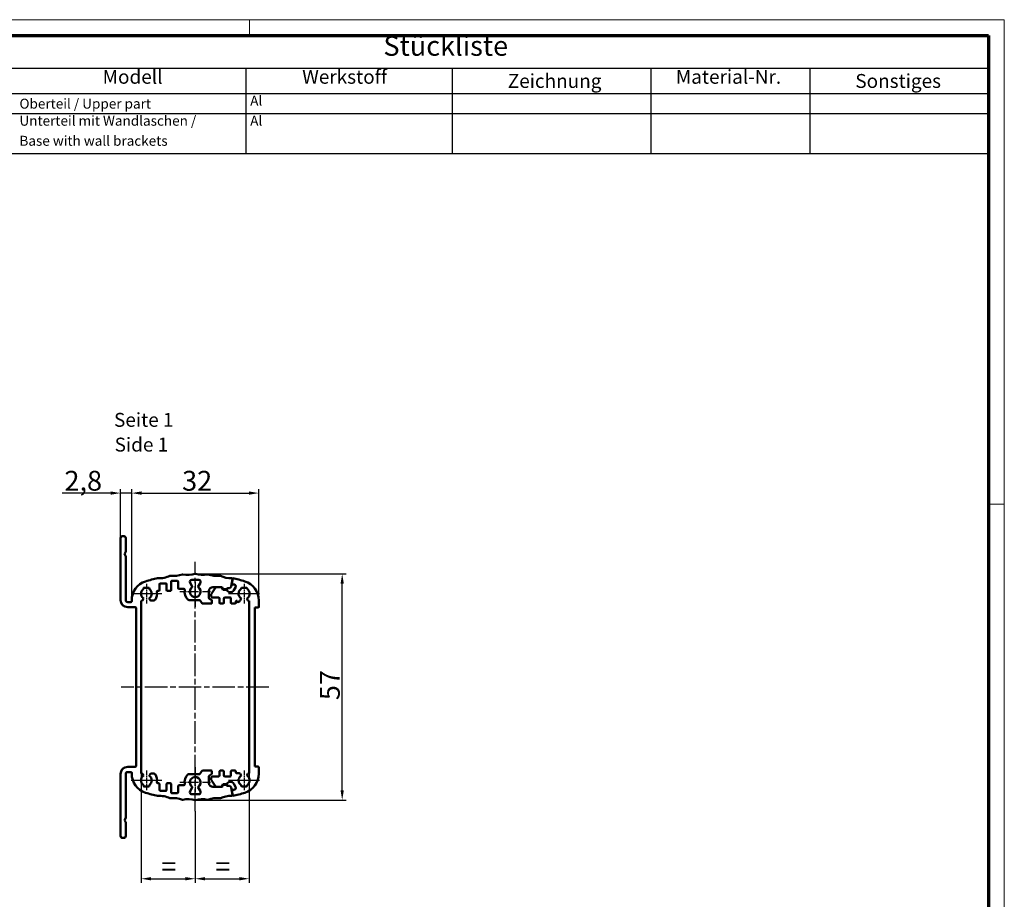
# Model space of a CAD drawing. Units: millimetres. Extents: x 1 to 593, y 1 to 419.
# Drawn here: x 345 to 593, y 198 to 419 of the extents above; entities that cross this region are included whole.
import ezdxf

# ---------------------------------------------------------------- set-up
doc = ezdxf.new("R2010")
doc.units = ezdxf.units.MM
doc.linetypes.add('CHAIN', pattern=[0.3543, 0.2362, -0.0295, 0.0591, -0.0295])
doc.linetypes.add('DASH_DOT', pattern=[0.37, 0.24, -0.06, 0.01, -0.06])
doc.layers.get('0').update_dxf_attribs({"lineweight": 25})
for name, color, linetype, lineweight in [('Bemaßung (ISO)', 1, 'Continuous', 25), ('Mittellinie (ISO)', 1, 'DASH_DOT', 25), ('Mittelpunktmarkierung (ISO)', 1, 'DASH_DOT', 25), ('Rahmen (ISO)', 7, 'Continuous', 70), ('Sichtbar (ISO)', 7, 'Continuous', 50), ('Symbol (ISO)', 1, 'Continuous', 25)]:
    doc.layers.add(name, color=color, linetype=linetype, lineweight=lineweight)
doc.styles.add('2_5', font='isocpeur.ttf', dxfattribs={"width": 1.1})
doc.styles.add('3_5', font='isocpeur.ttf', dxfattribs={"width": 1.1})
doc.styles.add('5', font='isocpeur.ttf', dxfattribs={"width": 1.1})
doc.styles.add('Textstil239', font='isocpeui.ttf', dxfattribs={"width": 1.1})
doc.dimstyles.new('11-Bopla 5', dxfattribs={"dimtxt": 5, "dimasz": 2.5, "dimexe": 1, "dimexo": 0, "dimgap": 0.6, "dimtad": 1, "dimdec": 6, "dimrnd": 1e-08, "dimtxsty": '5', "dimcen": 0.09, "dimdle": 7, "dimclrd": 1, "dimclre": 1, "dimclrt": 7, "dimadec": 6, "dimazin": 2, "dimtfac": 0.7, "dimtdec": 3, "dimtmove": 0, "dimatfit": 3, "dimfxl": 1, "dimtolj": 1, "dimlwd": 25, "dimlwe": 25, "dimarcsym": 0})

# ---------------------------------------------------------------- blocks, each defined once
blk = doc.blocks.new('Stückliste')
at = {"layer": 'Symbol (ISO)'}
for p, q in [((589, 415), (316.91, 415)), ((589, 415), (589, 406.7)), ((589, 406.7), (316.91, 406.7)), ((402.01, 406.7), (402.01, 400.35)), ((454, 406.7), (454, 400.35)), ((504, 406.7), (504, 400.35)), ((544, 406.7), (544, 400.35)), ((589, 406.7), (589, 400.35)), ((589, 400.35), (316.91, 400.35)), ((402.01, 400.35), (402.01, 385.21)), ((454, 400.35), (454, 385.21)), ((504, 400.35), (504, 385.21)), ((544, 400.35), (544, 385.21)), ((589, 400.35), (589, 385.21)), ((589, 395.3), (316.91, 395.3)), ((589, 385.21), (316.91, 385.21))]:
    blk.add_line(p, q, dxfattribs=at)
at = {"layer": 'Symbol (ISO)', "color": 7, "insert": (436.68, 408.35), "char_height": 5, "attachment_point": 7, "style": '5'}
blk.add_mtext('Stückliste', dxfattribs=at)
at = {"layer": 'Symbol (ISO)', "color": 5, "attachment_point": 7}
for s, insert, char_height, style in [('Modell', (365.98, 401.78), 3.5, '3_5'), ('Werkstoff', (416.23, 401.78), 3.5, '3_5'), ('Material-Nr.', (510.3, 401.78), 3.5, '3_5'), ('Zeichnung', (467.99, 400.73), 3.5, '3_5'), ('Sonstiges', (555.49, 400.73), 3.5, '3_5'), ('Oberteil / Upper part', (345.05, 395.83), 2.5, '2_5'), ('Al', (403.14, 396.58), 2.5, '2_5'), ('Unterteil mit Wandlaschen / ', (345.05, 391.53), 2.5, '2_5'), ('Al ', (403.14, 391.53), 2.5, '2_5'), ('Base with wall brackets', (345.05, 386.48), 2.5, '2_5')]:
    blk.add_mtext(s, dxfattribs=dict(at, insert=insert, char_height=char_height, style=style))
blk = doc.blocks.new('Ränder Bopla-A2-Rahmen')
at = {"layer": 'Rahmen (ISO)', "color": 1, "lineweight": 18}
for p, q in [((593, 419), (1, 419)), ((403, 419), (403, 415)), ((593, 1), (593, 419)), ((589, 297), (593, 297))]:
    blk.add_line(p, q, dxfattribs=at)
at = {"layer": 'Rahmen (ISO)', "color": 91, "lineweight": 70}
for p, q in [((20, 415), (589, 415)), ((589, 415), (589, 5))]:
    blk.add_line(p, q, dxfattribs=at)
blk = doc.blocks.new('*D10')
at = {"layer": 'Bemaßung (ISO)', "color": 1, "linetype": 'Continuous', "lineweight": 25}
for p, q in [((370.5, 288.49), (370.5, 300.82)), ((373.3, 272.82), (373.3, 300.82)), ((368, 299.82), (355.78, 299.82)), ((373.3, 299.82), (370.5, 299.82)), ((375.8, 299.82), (378.3, 299.82))]:
    blk.add_line(p, q, dxfattribs=at)
at = {"layer": 'Bemaßung (ISO)', "color": 1, "linetype": 'Continuous'}
for points in [[(368, 300.24), (368, 299.4), (370.5, 299.82)], [(375.8, 300.24), (375.8, 299.4), (373.3, 299.82)]]:
    blk.add_solid(points, dxfattribs=at)
at = {"layer": 'Defpoints', "color": 0, "linetype": 'Continuous'}
for p in [(373.3, 299.82), (370.5, 288.49), (373.3, 272.82)]:
    blk.add_point(p, dxfattribs=at)
at = {"layer": 'Bemaßung (ISO)', "color": 7, "linetype": 'Continuous', "lineweight": 25, "insert": (356.38, 300.42), "char_height": 5, "attachment_point": 7, "style": '5'}
blk.add_mtext('\\A1;2,8', dxfattribs=at)
blk = doc.blocks.new('*D11')
at = {"layer": 'Bemaßung (ISO)', "color": 1, "linetype": 'Continuous', "lineweight": 25}
for p, q in [((373.3, 272.82), (373.3, 300.82)), ((405.3, 272.82), (405.3, 300.82)), ((375.8, 299.82), (402.8, 299.82))]:
    blk.add_line(p, q, dxfattribs=at)
at = {"layer": 'Bemaßung (ISO)', "color": 1, "linetype": 'Continuous'}
for points in [[(375.8, 300.24), (375.8, 299.4), (373.3, 299.82)], [(402.8, 300.24), (402.8, 299.4), (405.3, 299.82)]]:
    blk.add_solid(points, dxfattribs=at)
at = {"layer": 'Defpoints', "color": 0, "linetype": 'Continuous'}
for p in [(405.3, 299.82), (373.3, 272.82), (405.3, 272.82)]:
    blk.add_point(p, dxfattribs=at)
at = {"layer": 'Bemaßung (ISO)', "color": 7, "linetype": 'Continuous', "lineweight": 25, "insert": (386, 300.42), "char_height": 5, "attachment_point": 7, "style": '5'}
blk.add_mtext('\\A1;32', dxfattribs=at)
blk = doc.blocks.new('*D12')
at = {"layer": 'Bemaßung (ISO)', "color": 1, "linetype": 'Continuous', "lineweight": 25}
for p, q in [((389.3, 279.48), (427.3, 279.48)), ((426.3, 225), (426.3, 276.98)), ((389.3, 222.5), (427.3, 222.5))]:
    blk.add_line(p, q, dxfattribs=at)
at = {"layer": 'Bemaßung (ISO)', "color": 1, "linetype": 'Continuous'}
for points in [[(425.89, 276.98), (426.72, 276.98), (426.3, 279.48)], [(425.89, 225), (426.72, 225), (426.3, 222.5)]]:
    blk.add_solid(points, dxfattribs=at)
at = {"layer": 'Defpoints', "color": 0, "linetype": 'Continuous'}
for p in [(389.3, 279.48), (426.3, 279.48), (389.3, 222.5)]:
    blk.add_point(p, dxfattribs=at)
at = {"layer": 'Bemaßung (ISO)', "color": 7, "linetype": 'Continuous', "lineweight": 25, "insert": (425.7, 247.69), "char_height": 5, "attachment_point": 7, "rotation": 90, "style": '5'}
blk.add_mtext('\\A1;57', dxfattribs=at)
blk = doc.blocks.new('*D13')
at = {"layer": 'Bemaßung (ISO)', "color": 1, "linetype": 'Continuous', "lineweight": 25}
for p, q in [((375.7, 229.39), (375.7, 201.73)), ((389.3, 219.73), (389.3, 201.73)), ((378.2, 202.73), (386.8, 202.73))]:
    blk.add_line(p, q, dxfattribs=at)
at = {"layer": 'Bemaßung (ISO)', "color": 1, "linetype": 'Continuous'}
for points in [[(378.2, 203.15), (378.2, 202.31), (375.7, 202.73)], [(386.8, 203.15), (386.8, 202.31), (389.3, 202.73)]]:
    blk.add_solid(points, dxfattribs=at)
at = {"layer": 'Defpoints', "color": 0, "linetype": 'Continuous'}
for p in [(375.7, 229.39), (389.3, 219.73), (389.3, 202.73)]:
    blk.add_point(p, dxfattribs=at)
at = {"layer": 'Bemaßung (ISO)', "color": 7, "linetype": 'Continuous', "lineweight": 25, "insert": (379.2, 203.33), "char_height": 5, "attachment_point": 7, "style": '5'}
blk.add_mtext('\\A1; \\fISOCPEUR|b0|i0;\\H5.0000;=', dxfattribs=at)
blk = doc.blocks.new('*D14')
at = {"layer": 'Bemaßung (ISO)', "color": 1, "linetype": 'Continuous', "lineweight": 25}
for p, q in [((402.9, 229.29), (402.9, 201.73)), ((389.3, 219.73), (389.3, 201.73)), ((391.8, 202.73), (400.4, 202.73))]:
    blk.add_line(p, q, dxfattribs=at)
at = {"layer": 'Bemaßung (ISO)', "color": 1, "linetype": 'Continuous'}
for points in [[(391.8, 203.15), (391.8, 202.31), (389.3, 202.73)], [(400.4, 203.15), (400.4, 202.31), (402.9, 202.73)]]:
    blk.add_solid(points, dxfattribs=at)
at = {"layer": 'Defpoints', "color": 0, "linetype": 'Continuous'}
for p in [(402.9, 229.29), (389.3, 219.73), (402.9, 202.73)]:
    blk.add_point(p, dxfattribs=at)
at = {"layer": 'Bemaßung (ISO)', "color": 7, "linetype": 'Continuous', "lineweight": 25, "insert": (392.8, 203.33), "char_height": 5, "attachment_point": 7, "style": '5'}
blk.add_mtext('\\A1; \\fISOCPEUR|b0|i0;\\H5.0000;=', dxfattribs=at)

msp = doc.modelspace()

# ---------------------------------------------------------------- linework, layer by layer
at = {"layer": 'Mittellinie (ISO)', "linetype": 'CHAIN', "ltscale": 23.990969}
for p, q in [((389.3048023, 219.7313047), (389.3048023, 282.496906)), ((407.8048023, 250.9926698), (370.6507171, 250.9926698))]:
    msp.add_line(p, q, dxfattribs=at)
at = {"layer": 'Mittelpunktmarkierung (ISO)', "linetype": 'CHAIN', "ltscale": 5.555937}
for p, q in [((377.0048023, 276.9926698), (377.0048023, 271.9926698)), ((377.0048023, 276.9926698), (377.0048023, 271.9926698)), ((401.6048023, 276.9926698), (401.6048023, 271.9926698)), ((401.6048023, 276.9926698), (401.6048023, 271.9926698)), ((377.0048023, 229.9926698), (377.0048023, 224.9926698)), ((377.0048023, 229.9926698), (377.0048023, 224.9926698)), ((401.6048023, 229.9926698), (401.6048023, 224.9926698)), ((401.6048023, 229.9926698), (401.6048023, 224.9926698))]:
    msp.add_line(p, q, dxfattribs=at)
at = {"layer": 'Mittelpunktmarkierung (ISO)', "linetype": 'CHAIN', "ltscale": 7.056067}
for p, q in [((389.3048023, 277.4926698), (389.3048023, 271.1426698)), ((379.5048023, 274.4926698), (373.1548023, 274.4926698)), ((380.8548023, 274.4926698), (374.5048023, 274.4926698)), ((389.3048023, 230.8426698), (389.3048023, 224.4926698)), ((379.5048023, 227.4926698), (373.1548023, 227.4926698)), ((380.8548023, 227.4926698), (374.5048023, 227.4926698))]:
    msp.add_line(p, q, dxfattribs=at)
at = {"layer": 'Mittelpunktmarkierung (ISO)', "linetype": 'CHAIN', "ltscale": 8.556197}
for p, q in [((393.1548023, 274.9926698), (385.4548023, 274.9926698)), ((393.1548023, 226.9926698), (385.4548023, 226.9926698))]:
    msp.add_line(p, q, dxfattribs=at)
at = {"layer": 'Mittelpunktmarkierung (ISO)', "linetype": 'CHAIN', "ltscale": 7.111628}
for p, q in [((404.1048023, 274.4926698), (397.7048023, 274.4926698)), ((405.5048023, 274.4926698), (399.1048023, 274.4926698)), ((404.1048023, 227.4926698), (397.7048023, 227.4926698)), ((405.5048023, 227.4926698), (399.1048023, 227.4926698))]:
    msp.add_line(p, q, dxfattribs=at)
at = {"layer": 'Sichtbar (ISO)'}
for p, q in [((370.5048023, 288.4926698), (370.5048023, 272.8926698)), ((371.3048023, 288.9926698), (371.0048023, 288.9926698)), ((371.8048023, 285.0658749), (371.8048023, 288.4926698)), ((371.5625373, 284.5926698), (371.7780074, 284.9658749)), ((371.7780074, 284.0194648), (371.5625373, 284.3926698)), ((371.8048023, 272.8926698), (371.8048023, 283.9194648)), ((383.4048023, 277.6926698), (384.8048023, 277.6926698)), ((388.4387769, 277.9926698), (390.1708277, 277.9926698)), ((398.3827714, 276.3058458), (398.7107603, 278.1659631)), ((398.477428, 276.8426698), (398.7548023, 278.4157379)), ((398.477428, 276.8426698), (398.7548023, 278.4157379)), ((376.2548023, 275.7174147), (376.2548023, 275.7926698)), ((376.4548023, 275.9926698), (377.5548023, 275.9926698)), ((377.7548023, 275.7926698), (377.7548023, 275.7174147)), ((379.8613737, 275.1926698), (380.1048023, 275.1926698)), ((380.3048023, 275.3926698), (380.3048023, 276.8926698)), ((380.5048023, 277.0926698), (381.9048023, 277.0926698)), ((382.1048023, 276.8926698), (382.1048023, 275.3926698)), ((382.3048023, 275.1926698), (383.0048023, 275.1926698)), ((383.2048023, 275.3926698), (383.2048023, 277.4926698)), ((385.0048023, 277.4926698), (385.0048023, 275.8926698)), ((385.2048023, 275.6926698), (386.4482309, 275.6926698)), ((388.536281, 276.3237878), (388.0057642, 277.2426698)), ((390.6038404, 277.2426698), (390.0733236, 276.3237878)), ((393.3048023, 274.3926698), (394.4548023, 276.1426698)), ((393.3048023, 274.3926698), (394.4548023, 276.1426698)), ((393.7548023, 276.1426698), (395.9513369, 276.1426698)), ((394.4548023, 276.1426698), (395.9548023, 276.1426698)), ((394.4548023, 276.1426698), (395.9548023, 276.1426698)), ((395.9548023, 276.1426698), (396.2812177, 275.4426698)), ((395.9548023, 276.1426698), (396.2812177, 275.4426698)), ((396.1445221, 275.9944337), (396.1672609, 275.9095714)), ((396.1791845, 275.8768115), (396.2578344, 275.7081462)), ((396.2812177, 275.4426698), (397.2382872, 275.4426698)), ((396.2812177, 275.4426698), (397.2382872, 275.4426698)), ((396.439096, 275.5926698), (397.0219596, 275.5926698)), ((397.163381, 275.6512485), (397.3462237, 275.8340912)), ((397.487645, 275.8926698), (397.8903675, 275.8926698)), ((399.0208277, 276.8426698), (398.477428, 276.8426698)), ((399.0208277, 276.8426698), (398.477428, 276.8426698)), ((399.0208277, 275.3426698), (399.4538404, 276.0926698)), ((399.0208277, 275.3426698), (399.4538404, 276.0926698)), ((400.8548023, 275.7926698), (400.8548023, 275.6748289)), ((400.8548023, 275.7926698), (400.8548023, 275.6748289)), ((402.1548023, 275.9926698), (401.0548023, 275.9926698)), ((402.1548023, 275.9926698), (401.0548023, 275.9926698)), ((402.3548023, 275.6748289), (402.3548023, 275.7926698)), ((402.3548023, 275.6748289), (402.3548023, 275.7926698)), ((373.3048023, 272.8197133), (373.3048023, 272.5926698)), ((375.9048023, 272.7926698), (375.9078368, 272.7926698)), ((376.0810419, 272.8926698), (376.236281, 273.1615519)), ((377.7733236, 273.1615519), (377.9285627, 272.8926698)), ((378.1017678, 272.7926698), (378.8487112, 272.7926698)), ((387.8005753, 272.8872723), (390.4048841, 272.8872723)), ((390.5780892, 272.7872723), (390.8925156, 272.2426698)), ((392.7548023, 273.4081399), (392.7548023, 275.1426698)), ((393.4048023, 272.9173922), (392.8548023, 273.2349348)), ((393.3048023, 273.9926698), (393.3048023, 274.3926698)), ((393.3048023, 273.9926698), (393.3048023, 274.3926698)), ((393.5048023, 272.1926698), (393.5048023, 272.7441871)), ((395.2048023, 273.4926698), (393.8048023, 273.4926698)), ((395.2048023, 273.4926698), (393.8048023, 273.4926698)), ((395.4048023, 272.1926698), (395.4048023, 273.2926698)), ((395.4048023, 272.1926698), (395.4048023, 273.2926698)), ((396.5048023, 273.2926698), (396.5048023, 272.1926698)), ((396.5048023, 273.2926698), (396.5048023, 272.1926698)), ((398.1048023, 273.4926698), (396.7048023, 273.4926698)), ((398.1048023, 273.4926698), (396.7048023, 273.4926698)), ((398.3048023, 272.1926698), (398.3048023, 273.2926698)), ((398.3048023, 272.1926698), (398.3048023, 273.2926698)), ((399.827452, 272.6926698), (399.7048023, 272.6926698)), ((399.827452, 272.6926698), (399.7048023, 272.6926698)), ((400.4501018, 272.6926698), (400.427452, 272.6926698)), ((400.4501018, 272.6926698), (400.427452, 272.6926698)), ((400.8110769, 273.1178971), (400.6233069, 272.7926698)), ((400.8110769, 273.1178971), (400.6233069, 272.7926698)), ((402.5862978, 272.7926698), (402.3985277, 273.1178971)), ((402.5862978, 272.7926698), (402.3985277, 273.1178971)), ((402.9048023, 272.6926698), (402.7595029, 272.6926698)), ((402.9048023, 272.6926698), (402.7595029, 272.6926698)), ((402.9048023, 229.2926698), (402.9048023, 272.6926698)), ((402.9048023, 229.2926698), (402.9048023, 272.6926698)), ((405.3048023, 272.8197133), (405.3048023, 271.1926698)), ((405.3048023, 272.8197133), (405.3048023, 271.1926698)), ((373.1048023, 272.3926698), (372.3048023, 272.3926698)), ((372.3048023, 271.0926698), (374.2048023, 271.0926698)), ((374.4048023, 270.8926698), (374.4048023, 231.0926698)), ((375.7048023, 229.3926698), (375.7048023, 272.5926698)), ((391.3255283, 271.9926698), (393.3048023, 271.9926698)), ((396.3048023, 271.9926698), (395.6048023, 271.9926698)), ((396.3048023, 271.9926698), (395.6048023, 271.9926698)), ((399.3048023, 271.9926698), (398.5048023, 271.9926698)), ((399.3048023, 271.9926698), (398.5048023, 271.9926698)), ((399.5048023, 272.4926698), (399.5048023, 272.1926698)), ((399.5048023, 272.4926698), (399.5048023, 272.1926698)), ((404.3048023, 270.9926698), (404.3048023, 230.9926698)), ((405.1048023, 270.9926698), (404.3048023, 270.9926698)), ((404.3048023, 270.9926698), (404.3048023, 230.9926698)), ((405.1048023, 270.9926698), (404.3048023, 270.9926698)), ((374.2048023, 230.8926698), (372.3048023, 230.8926698)), ((404.3048023, 230.9926698), (405.1048023, 230.9926698)), ((404.3048023, 230.9926698), (405.1048023, 230.9926698)), ((405.3048023, 230.7926698), (405.3048023, 229.1656264)), ((405.3048023, 230.7926698), (405.3048023, 229.1656264)), ((370.5048023, 229.0926698), (370.5048023, 213.4926698)), ((371.8048023, 218.0658749), (371.8048023, 229.0926698)), ((372.3048023, 229.5926698), (373.1048023, 229.5926698)), ((373.3048023, 229.3926698), (373.3048023, 229.1656264)), ((375.9078368, 229.1926698), (375.9048023, 229.1926698)), ((376.236281, 228.8237878), (376.0810419, 229.0926698)), ((377.9285627, 229.0926698), (377.7733236, 228.8237878)), ((378.8487112, 229.1926698), (378.1017678, 229.1926698)), ((390.4048841, 229.0980674), (387.8005753, 229.0980674)), ((390.8925156, 229.7426698), (390.5780892, 229.1980674)), ((393.3048023, 229.9926698), (391.3255283, 229.9926698)), ((392.7548023, 226.8426698), (392.7548023, 228.5771998)), ((392.8548023, 228.7504049), (393.4048023, 229.0679475)), ((393.5048023, 229.2411526), (393.5048023, 229.7926698)), ((393.8048023, 228.4926698), (395.2048023, 228.4926698)), ((393.8048023, 228.4926698), (395.2048023, 228.4926698)), ((395.4048023, 228.6926698), (395.4048023, 229.7926698)), ((395.4048023, 228.6926698), (395.4048023, 229.7926698)), ((395.6048023, 229.9926698), (396.3048023, 229.9926698)), ((395.6048023, 229.9926698), (396.3048023, 229.9926698)), ((396.5048023, 229.7926698), (396.5048023, 228.6926698)), ((396.5048023, 229.7926698), (396.5048023, 228.6926698)), ((396.7048023, 228.4926698), (398.1048023, 228.4926698)), ((396.7048023, 228.4926698), (398.1048023, 228.4926698)), ((398.3048023, 228.6926698), (398.3048023, 229.7926698)), ((398.3048023, 228.6926698), (398.3048023, 229.7926698)), ((398.5048023, 229.9926698), (399.3048023, 229.9926698)), ((398.5048023, 229.9926698), (399.3048023, 229.9926698)), ((399.5048023, 229.7926698), (399.5048023, 229.4926698)), ((399.5048023, 229.7926698), (399.5048023, 229.4926698)), ((399.7048023, 229.2926698), (400.4501018, 229.2926698)), ((399.7048023, 229.2926698), (400.4501018, 229.2926698)), ((400.6233069, 229.1926698), (400.8110769, 228.8674426)), ((400.6233069, 229.1926698), (400.8110769, 228.8674426)), ((402.3985277, 228.8674426), (402.5862978, 229.1926698)), ((402.3985277, 228.8674426), (402.5862978, 229.1926698)), ((402.7595029, 229.2926698), (402.9048023, 229.2926698)), ((402.7595029, 229.2926698), (402.9048023, 229.2926698)), ((376.2548023, 226.1926698), (376.2548023, 226.267925)), ((377.5548023, 225.9926698), (376.4548023, 225.9926698)), ((377.7548023, 226.267925), (377.7548023, 226.1926698)), ((380.1048023, 226.7926698), (379.8613737, 226.7926698)), ((380.3048023, 225.0926698), (380.3048023, 226.5926698)), ((382.1048023, 226.5926698), (382.1048023, 225.0926698)), ((383.0048023, 226.7926698), (382.3048023, 226.7926698)), ((383.2048023, 224.4926698), (383.2048023, 226.5926698)), ((385.0048023, 226.0926698), (385.0048023, 224.4926698)), ((386.4482309, 226.2926698), (385.2048023, 226.2926698)), ((388.0057642, 224.7426698), (388.536281, 225.6615519)), ((390.0733236, 225.6615519), (390.6038404, 224.7426698)), ((393.3048023, 227.5926698), (393.3048023, 227.9926698)), ((393.3048023, 227.5926698), (393.3048023, 227.9926698)), ((394.4548023, 225.8426698), (393.3048023, 227.5926698)), ((394.4548023, 225.8426698), (393.3048023, 227.5926698)), ((395.9513369, 225.8426698), (393.7548023, 225.8426698)), ((395.9548023, 225.8426698), (394.4548023, 225.8426698)), ((395.9548023, 225.8426698), (394.4548023, 225.8426698)), ((396.2812177, 226.5426698), (395.9548023, 225.8426698)), ((396.2812177, 226.5426698), (395.9548023, 225.8426698)), ((396.1672609, 226.0757683), (396.1445221, 225.990906)), ((396.2578344, 226.2771935), (396.1791845, 226.1085282)), ((397.2382872, 226.5426698), (396.2812177, 226.5426698)), ((397.2382872, 226.5426698), (396.2812177, 226.5426698)), ((397.0219596, 226.3926698), (396.439096, 226.3926698)), ((397.3462237, 226.1512485), (397.163381, 226.3340912)), ((397.8903675, 226.0926698), (397.487645, 226.0926698)), ((398.7107603, 223.8193766), (398.3827714, 225.6794939)), ((399.4538404, 225.8926698), (399.0208277, 226.6426698)), ((399.4538404, 225.8926698), (399.0208277, 226.6426698)), ((400.8548023, 226.3105108), (400.8548023, 226.1926698)), ((400.8548023, 226.3105108), (400.8548023, 226.1926698)), ((401.0548023, 225.9926698), (402.1548023, 225.9926698)), ((401.0548023, 225.9926698), (402.1548023, 225.9926698)), ((402.3548023, 226.1926698), (402.3548023, 226.3105108)), ((402.3548023, 226.1926698), (402.3548023, 226.3105108)), ((381.9048023, 224.8926698), (380.5048023, 224.8926698)), ((384.8048023, 224.2926698), (383.4048023, 224.2926698)), ((390.1708277, 223.9926698), (388.4387769, 223.9926698)), ((398.477428, 225.1426698), (399.0208277, 225.1426698)), ((398.7548023, 223.5696018), (398.477428, 225.1426698)), ((398.477428, 225.1426698), (399.0208277, 225.1426698)), ((398.7548023, 223.5696018), (398.477428, 225.1426698)), ((371.5625373, 217.5926698), (371.7780074, 217.9658749)), ((371.7780074, 217.0194648), (371.5625373, 217.3926698)), ((371.8048023, 213.4926698), (371.8048023, 216.9194648)), ((371.0048023, 212.9926698), (371.3048023, 212.9926698))]:
    msp.add_line(p, q, dxfattribs=at)
for centre, radius, start, end in [((371.0048023, 288.4926698), 0.5, 90, 180), ((371.3048023, 288.4926698), 0.5, 0, 90), ((371.7357424, 284.4926698), 0.2, 150, 210), ((371.6048023, 285.0658749), 0.2, 330, 0), ((371.6048023, 283.9194648), 0.2, 0, 30), ((389.3048023, 237.4926698), 42, 103.045126718, 107.295344629), ((379.8697729, 278.2139201), 0.2, 85.604644556, 103.045126718), ((380.3449297, 284.3956857), 6, 265.604644556, 295.730574678), ((383.0365969, 278.8104437), 0.2, 81.730694191, 115.730574678), ((383.9283186, 284.9459822), 6, 261.730694191, 291.202898239), ((383.4048023, 277.4926698), 0.2, 90, 180), ((384.8048023, 277.4926698), 0.2, 0, 90), ((386.1706833, 279.165688), 0.2, 77.500548718, 111.202898239), ((387.5125509, 285.2187361), 6, 257.500548718, 286.802454376), ((388.4387769, 277.4926698), 0.5, 90, 210), ((389.3048023, 279.283432), 0.2, 73.197545624, 106.802454376), ((391.0970537, 285.2187361), 6, 253.197545624, 282.499451282), ((390.1708277, 277.4926698), 0.5, 330, 90), ((392.4389213, 279.165688), 0.2, 68.797101761, 102.499451282), ((394.6812861, 284.9459822), 6, 248.797101761, 278.269305809), ((395.5730077, 278.8104437), 0.2, 64.269425322, 98.269305809), ((398.2646749, 284.3956857), 6, 244.269425322, 272.302836691), ((398.5137987, 278.2006927), 0.2, 350, 92.302836691), ((389.3048023, 237.4926698), 42, 72.704655371, 76.997121837), ((389.3048023, 237.4926698), 42, 72.704655371, 76.997121837), ((378.3048023, 272.8197133), 5, 107.295344629, 180), ((377.0048023, 274.4926698), 1.35, 127.799722435, 232.586326198), ((376.0548023, 275.7174147), 0.2, 307.799722435, 0), ((376.4548023, 275.7926698), 0.2, 90, 180), ((377.5548023, 275.7926698), 0.2, 0, 90), ((377.9548023, 275.7174147), 0.2, 180, 232.200277565), ((377.0048023, 274.4926698), 1.35, 307.413673802, 52.200277565), ((379.8613737, 274.9926698), 0.2, 90, 189.928191842), ((380.1048023, 275.3926698), 0.2, 270, 0), ((380.5048023, 276.8926698), 0.2, 90, 180), ((381.9048023, 276.8926698), 0.2, 0, 90), ((382.3048023, 275.3926698), 0.2, 180, 270), ((383.0048023, 275.3926698), 0.2, 270, 0), ((385.2048023, 275.8926698), 0.2, 180, 270), ((386.4482309, 275.4926698), 0.2, 350.071808158, 90), ((389.3048023, 274.9926698), 2.7, 170.071808158, 226.863441213), ((389.3048023, 274.9926698), 1.35, 127.413673802, 52.586326198), ((388.3630759, 276.2237878), 0.2, 307.413673802, 30), ((390.2465287, 276.2237878), 0.2, 150, 232.586326198), ((393.7548023, 275.1426698), 1, 90, 180), ((395.9513369, 275.9426698), 0.2, 15, 90), ((396.360446, 275.9613352), 0.2, 195, 205), ((396.439096, 275.7926698), 0.2, 205, 270), ((397.0219596, 275.7926698), 0.2, 270, 315), ((398.1548023, 275.8426698), 1, 203.578178478, 330), ((398.1548023, 275.8426698), 1, 203.578178478, 330), ((397.487645, 275.6926698), 0.2, 90, 135), ((397.8903675, 276.3926698), 0.5, 270, 350), ((399.0208277, 276.3426698), 0.5, 330, 90), ((399.0208277, 276.3426698), 0.5, 330, 90), ((401.6048023, 274.4926698), 1.4, 122.392365486, 232.819244219), ((401.6048023, 274.4926698), 1.4, 122.392365486, 232.819244219), ((401.0548023, 275.7926698), 0.2, 90, 180), ((401.0548023, 275.7926698), 0.2, 90, 180), ((400.3048023, 272.8197133), 5, 0, 72.704655371), ((400.3048023, 272.8197133), 5, 0, 72.704655371), ((402.1548023, 275.7926698), 0.2, 0, 90), ((402.1548023, 275.7926698), 0.2, 0, 90), ((401.6048023, 274.4926698), 1.4, 307.180755781, 57.607634514), ((401.6048023, 274.4926698), 1.4, 307.180755781, 57.607634514), ((372.3048023, 272.8926698), 1.8, 180, 270), ((372.3048023, 272.8926698), 0.5, 180, 270), ((375.9048023, 272.5926698), 0.2, 90, 180), ((375.9078368, 272.9926698), 0.2, 270, 330), ((376.0630759, 273.2615519), 0.2, 330, 52.586326198), ((377.9465287, 273.2615519), 0.2, 127.413673802, 210), ((378.1017678, 272.9926698), 0.2, 210, 270), ((378.8487112, 273.2926698), 0.5, 270, 326.944268849), ((377.0048023, 274.4926698), 2.7, 326.944268849, 9.928191842), ((387.8005753, 273.3872723), 0.5, 226.863441213, 270), ((390.4048841, 272.6872723), 0.2, 30, 90), ((392.9548023, 273.4081399), 0.2, 180, 240), ((393.8048023, 273.9926698), 0.5, 180, 270), ((393.8048023, 273.9926698), 0.5, 180, 270), ((393.3048023, 272.7441871), 0.2, 0, 60), ((395.2048023, 273.2926698), 0.2, 0, 90), ((395.2048023, 273.2926698), 0.2, 0, 90), ((396.7048023, 273.2926698), 0.2, 90, 180), ((396.7048023, 273.2926698), 0.2, 90, 180), ((398.1048023, 273.2926698), 0.2, 0, 90), ((398.1048023, 273.2926698), 0.2, 0, 90), ((399.7048023, 272.4926698), 0.2, 90, 180), ((399.7048023, 272.4926698), 0.2, 90, 180), ((400.127452, 272.6926698), 0.3, 180, 0), ((400.127452, 272.6926698), 0.3, 180, 0), ((400.4501018, 272.8926698), 0.2, 270, 330), ((400.4501018, 272.8926698), 0.2, 270, 330), ((400.6378718, 273.2178971), 0.2, 330, 52.819244219), ((400.6378718, 273.2178971), 0.2, 330, 52.819244219), ((402.5717328, 273.2178971), 0.2, 127.180755781, 210), ((402.5717328, 273.2178971), 0.2, 127.180755781, 210), ((402.7595029, 272.8926698), 0.2, 210, 270), ((402.7595029, 272.8926698), 0.2, 210, 270), ((373.1048023, 272.5926698), 0.2, 270, 0), ((374.2048023, 270.8926698), 0.2, 0, 90), ((391.3255283, 272.4926698), 0.5, 210, 270), ((393.3048023, 272.1926698), 0.2, 270, 0), ((395.6048023, 272.1926698), 0.2, 180, 270), ((395.6048023, 272.1926698), 0.2, 180, 270), ((396.3048023, 272.1926698), 0.2, 270, 0), ((396.3048023, 272.1926698), 0.2, 270, 0), ((398.5048023, 272.1926698), 0.2, 180, 270), ((398.5048023, 272.1926698), 0.2, 180, 270), ((399.3048023, 272.1926698), 0.2, 270, 0), ((399.3048023, 272.1926698), 0.2, 270, 0), ((405.1048023, 271.1926698), 0.2, 270, 0), ((405.1048023, 271.1926698), 0.2, 270, 0), ((372.3048023, 229.0926698), 1.8, 90, 180), ((374.2048023, 231.0926698), 0.2, 270, 0), ((405.1048023, 230.7926698), 0.2, 0, 90), ((405.1048023, 230.7926698), 0.2, 0, 90), ((372.3048023, 229.0926698), 0.5, 90, 180), ((373.1048023, 229.3926698), 0.2, 0, 90), ((378.3048023, 229.1656264), 5, 180, 252.704655371), ((377.0048023, 227.4926698), 1.35, 127.413673802, 232.200277565), ((375.9048023, 229.3926698), 0.2, 180, 270), ((375.9078368, 228.9926698), 0.2, 30, 90), ((376.0630759, 228.7237878), 0.2, 307.413673802, 30), ((377.9465287, 228.7237878), 0.2, 150, 232.586326198), ((377.0048023, 227.4926698), 1.35, 307.799722435, 52.586326198), ((378.1017678, 228.9926698), 0.2, 90, 150), ((378.8487112, 228.6926698), 0.5, 33.055731151, 90), ((377.0048023, 227.4926698), 2.7, 350.071808158, 33.055731151), ((389.3048023, 226.9926698), 2.7, 133.136558787, 189.928191842), ((387.8005753, 228.5980674), 0.5, 90, 133.136558787), ((389.3048023, 226.9926698), 1.35, 307.413673802, 232.586326198), ((390.4048841, 229.2980674), 0.2, 270, 330), ((391.3255283, 229.4926698), 0.5, 90, 150), ((392.9548023, 228.5771998), 0.2, 120, 180), ((393.3048023, 229.7926698), 0.2, 0, 90), ((393.8048023, 227.9926698), 0.5, 90, 180), ((393.8048023, 227.9926698), 0.5, 90, 180), ((393.3048023, 229.2411526), 0.2, 300, 0), ((395.2048023, 228.6926698), 0.2, 270, 0), ((395.2048023, 228.6926698), 0.2, 270, 0), ((395.6048023, 229.7926698), 0.2, 90, 180), ((395.6048023, 229.7926698), 0.2, 90, 180), ((396.3048023, 229.7926698), 0.2, 0, 90), ((396.3048023, 229.7926698), 0.2, 0, 90), ((396.7048023, 228.6926698), 0.2, 180, 270), ((396.7048023, 228.6926698), 0.2, 180, 270), ((398.1048023, 228.6926698), 0.2, 270, 0), ((398.1048023, 228.6926698), 0.2, 270, 0), ((398.5048023, 229.7926698), 0.2, 90, 180), ((398.5048023, 229.7926698), 0.2, 90, 180), ((399.3048023, 229.7926698), 0.2, 0, 90), ((399.3048023, 229.7926698), 0.2, 0, 90), ((399.7048023, 229.4926698), 0.2, 180, 270), ((399.7048023, 229.4926698), 0.2, 180, 270), ((401.6048023, 227.4926698), 1.4, 127.180755781, 237.607634514), ((401.6048023, 227.4926698), 1.4, 127.180755781, 237.607634514), ((400.4501018, 229.0926698), 0.2, 30, 90), ((400.4501018, 229.0926698), 0.2, 30, 90), ((400.6378718, 228.7674426), 0.2, 307.180755781, 30), ((400.6378718, 228.7674426), 0.2, 307.180755781, 30), ((400.3048023, 229.1656264), 5, 287.295344629, 0), ((400.3048023, 229.1656264), 5, 287.295344629, 0), ((401.6048023, 227.4926698), 1.4, 302.392365486, 52.819244219), ((401.6048023, 227.4926698), 1.4, 302.392365486, 52.819244219), ((402.5717328, 228.7674426), 0.2, 150, 232.819244219), ((402.5717328, 228.7674426), 0.2, 150, 232.819244219), ((402.7595029, 229.0926698), 0.2, 90, 150), ((402.7595029, 229.0926698), 0.2, 90, 150), ((376.0548023, 226.267925), 0.2, 0, 52.200277565), ((376.4548023, 226.1926698), 0.2, 180, 270), ((377.5548023, 226.1926698), 0.2, 270, 0), ((377.9548023, 226.267925), 0.2, 127.799722435, 180), ((379.8613737, 226.9926698), 0.2, 170.071808158, 270), ((380.1048023, 226.5926698), 0.2, 0, 90), ((382.3048023, 226.5926698), 0.2, 90, 180), ((383.0048023, 226.5926698), 0.2, 0, 90), ((385.2048023, 226.0926698), 0.2, 90, 180), ((386.4482309, 226.4926698), 0.2, 270, 9.928191842), ((388.3630759, 225.7615519), 0.2, 330, 52.586326198), ((390.2465287, 225.7615519), 0.2, 127.413673802, 210), ((393.7548023, 226.8426698), 1, 180, 270), ((395.9513369, 226.0426698), 0.2, 270, 345), ((396.360446, 226.0240045), 0.2, 155, 165), ((396.439096, 226.1926698), 0.2, 90, 155), ((397.0219596, 226.1926698), 0.2, 45, 90), ((398.1548023, 226.1426698), 1, 30, 156.421821522), ((398.1548023, 226.1426698), 1, 30, 156.421821522), ((397.487645, 226.2926698), 0.2, 225, 270), ((397.8903675, 225.5926698), 0.5, 10, 90), ((399.0208277, 225.6426698), 0.5, 270, 30), ((399.0208277, 225.6426698), 0.5, 270, 30), ((401.0548023, 226.1926698), 0.2, 180, 270), ((401.0548023, 226.1926698), 0.2, 180, 270), ((402.1548023, 226.1926698), 0.2, 270, 0), ((402.1548023, 226.1926698), 0.2, 270, 0), ((389.3048023, 264.4926698), 42, 252.704655371, 256.954873282), ((379.8697729, 223.7714196), 0.2, 256.954873282, 274.395355444), ((380.3449297, 217.589654), 6, 64.269425322, 94.395355444), ((380.5048023, 225.0926698), 0.2, 180, 270), ((381.9048023, 225.0926698), 0.2, 270, 0), ((383.4048023, 224.4926698), 0.2, 180, 270), ((384.8048023, 224.4926698), 0.2, 270, 0), ((388.4387769, 224.4926698), 0.5, 150, 270), ((390.1708277, 224.4926698), 0.5, 270, 30), ((398.2646749, 217.589654), 6, 87.697163309, 115.730574678), ((398.5137987, 223.784647), 0.2, 267.697163309, 10), ((389.3048023, 264.4926698), 42, 283.002878163, 287.295344629), ((389.3048023, 264.4926698), 42, 283.002878163, 287.295344629), ((383.0365969, 223.174896), 0.2, 244.269425322, 278.269305809), ((383.9283186, 217.0393575), 6, 68.797101761, 98.269305809), ((386.1706833, 222.8196517), 0.2, 248.797101761, 282.499451282), ((387.5125509, 216.7666036), 6, 73.197545624, 102.499451282), ((389.3048023, 222.7019077), 0.2, 253.197545624, 286.802454376), ((391.0970537, 216.7666036), 6, 77.500548718, 106.802454376), ((392.4389213, 222.8196517), 0.2, 257.500548718, 291.202898239), ((394.6812861, 217.0393575), 6, 81.730694191, 111.202898239), ((395.5730077, 223.174896), 0.2, 261.730694191, 295.730574678), ((371.7357424, 217.4926698), 0.2, 150, 210), ((371.6048023, 218.0658749), 0.2, 330, 0), ((371.6048023, 216.9194648), 0.2, 0, 30), ((371.0048023, 213.4926698), 0.5, 180, 270), ((371.3048023, 213.4926698), 0.5, 270, 0)]:
    msp.add_arc(centre, radius, start, end, dxfattribs=at)

# ---------------------------------------------------------------- block references
msp.add_blockref('Ränder Bopla-A2-Rahmen', (0, 0))
at = {"layer": 'Symbol (ISO)'}
msp.add_blockref('Stückliste', (0, 0), dxfattribs=at)

# ---------------------------------------------------------------- texts
at = {"layer": 'Symbol (ISO)', "color": 3, "char_height": 3.49999994, "attachment_point": 7}
for s, insert, style in [('Seite 1 ', (368.860978, 315.4149579), '3_5'), ('Side 1', (369.0121784, 309.1829275), 'Textstil239')]:
    msp.add_mtext(s, dxfattribs=dict(at, insert=insert, style=style))

# ---------------------------------------------------------------- dimensions: what is measured, and where the dimension line sits
at = {"layer": 'Bemaßung (ISO)', "color": 1, "linetype": 'Continuous', "lineweight": 25}
for base, p1, p2, angle, override, picture, middle in [((373.3048023, 299.8197133), (370.5048023, 288.4926698), (373.3048023, 272.8197133), 180, {"dimgap": 0.6, "dimdec": 6, "dimtol": 0, "dimlim": 0, "dimtp": 0, "dimtm": 0, "dimtdec": 3, "dimtofl": 1, "dimatfit": 1}, '*D10', (360.6423024, 299.8197133)), ((405.3048023, 299.8197133), (373.3048023, 272.8197133), (405.3048023, 272.8197133), 180, {"dimgap": 0.6, "dimdec": 6, "dimtol": 0, "dimlim": 0, "dimtp": 0, "dimtm": 0, "dimtdec": 3, "dimtofl": 0, "dimatfit": 1}, '*D11', (389.3048023, 299.8197133)), ((426.3048023, 279.483432), (389.3048023, 222.5019077), (389.3048023, 279.483432), 90, {"dimgap": 0.6, "dimdec": 1, "dimtol": 0, "dimlim": 0, "dimtp": 0, "dimtm": 0, "dimtdec": 1, "dimtofl": 0, "dimatfit": 1}, '*D12', (426.3048023, 250.9926698))]:
    dim = msp.add_linear_dim(base=base, p1=p1, p2=p2, angle=angle, dimstyle='11-Bopla 5', override=override, dxfattribs=at)
    dim.commit()
    dim.dimension.update_dxf_attribs({"geometry": picture, "text_midpoint": middle, "dimtype": 160})
for base, p1, p2, picture, middle in [((389.3048023, 202.7313047), (375.7048023, 229.3926698), (389.3048023, 219.7313047), '*D13', (382.5048023, 202.7313047)), ((402.9048023, 202.7313047), (389.3048023, 219.7313047), (402.9048023, 229.2926698), '*D14', (396.1048023, 202.7313047))]:
    dim = msp.add_linear_dim(base=base, p1=p1, p2=p2, text=' \\fISOCPEUR|b0|i0;\\H5.0000;=', dimstyle='11-Bopla 5', override={"dimgap": 0.6, "dimdec": 6, "dimtol": 0, "dimlim": 0, "dimtp": 0, "dimtm": 0, "dimtdec": 3, "dimtofl": 0, "dimatfit": 1}, dxfattribs=at)
    dim.commit()
    dim.dimension.update_dxf_attribs({"geometry": picture, "text_midpoint": middle, "dimtype": 160})

doc.saveas('drawing.dxf')
